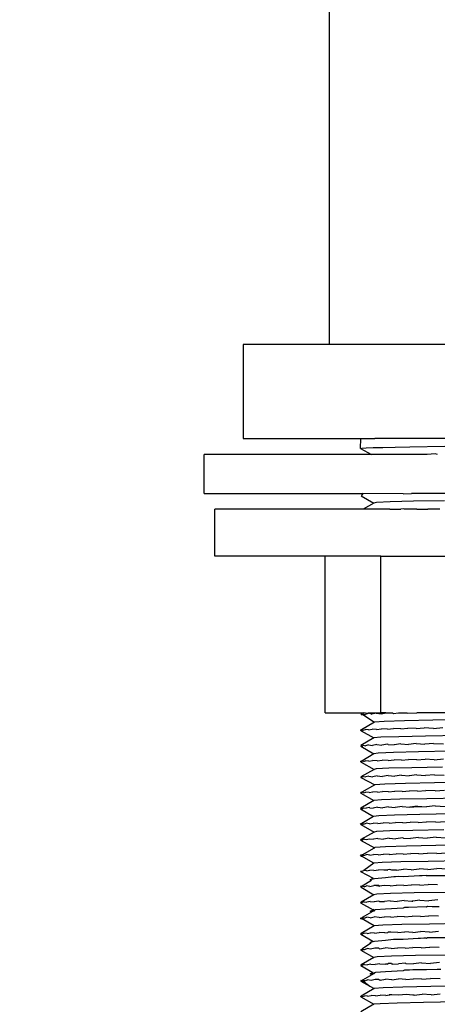
# Model space of a CAD drawing. Units: millimetres. Extents: x 186 to 648, y 213 to 773.
# Drawn here: x 254 to 280, y 584 to 647 of the extents above; entities that cross this region are included whole.
import ezdxf

# ---------------------------------------------------------------- set-up
doc = ezdxf.new("R2010")
doc.units = ezdxf.units.MM
doc.layers.add('COTA', color=1, linetype='Continuous')
doc.layers.add('RUBINETTOS', color=2, linetype='Continuous')
doc.styles.get("Standard").update_dxf_attribs({"font": 'arial.ttf'})
doc.dimstyles.new('Milímetros', dxfattribs={"dimtxt": 11, "dimasz": 5, "dimexe": 3, "dimexo": 10, "dimgap": 3, "dimtad": 1, "dimtxsty": 'Standard', "dimblk": 'DOT', "dimcen": 2.5, "dimadec": 0, "dimazin": 0, "dimtfac": 1, "dimtmove": 0, "dimatfit": 3, "dimldrblk": 'DOT', "dimfxl": 0, "dimarcsym": 0})

# ---------------------------------------------------------------- blocks, each defined once
blk = doc.blocks.new('_Dot')
at = {"color": 0, "linetype": 'ByBlock', "lineweight": -2}
blk.add_line((-0.5, 0), (-1, 0), dxfattribs=at)
at = {"color": 0, "linetype": 'ByBlock', "const_width": 0.5}
blk.add_lwpolyline([(-0.25, 0, 1), (0.25, 0, 1)], format="xyb", close=True, dxfattribs=at)
blk = doc.blocks.new('*D200')
at = {"layer": 'COTA', "color": 0, "lineweight": -2}
for p, q in [((188.393, 714.94), (188.393, 760.15)), ((316.714, 578.841), (316.714, 760.15)), ((193.393, 757.15), (311.714, 757.15))]:
    blk.add_line(p, q, dxfattribs=at)
at = {"layer": 'Defpoints', "color": 0}
for p in [(316.714, 757.15), (188.393, 704.94), (316.714, 568.841)]:
    blk.add_point(p, dxfattribs=at)
at = {"layer": 'COTA', "color": 0, "lineweight": -2, "xscale": 5, "yscale": 5, "zscale": 5, "rotation": 180}
blk.add_blockref('_Dot', (188.393, 757.15), dxfattribs=at)
at = {"layer": 'COTA', "color": 0, "lineweight": -2, "xscale": 5, "yscale": 5, "zscale": 5}
blk.add_blockref('_Dot', (316.714, 757.15), dxfattribs=at)
at = {"layer": 'COTA', "color": 0, "insert": (252.553, 765.77), "char_height": 11, "attachment_point": 5}
blk.add_mtext('130', dxfattribs=at)

msp = doc.modelspace()

# ---------------------------------------------------------------- linework, layer by layer
at = {"layer": 'RUBINETTOS'}
for p, q in [((273.393, 626.44), (273.393, 649.44)), ((267.893, 626.44), (267.893, 620.44)), ((273.393, 626.44), (267.893, 626.44)), ((302.393, 626.44), (273.393, 626.44)), ((267.893, 620.44), (275.413, 620.44)), ((275.393, 619.8), (275.413, 620.44)), ((275.413, 620.44), (276.303, 620.44)), ((277.086, 620.44), (276.303, 620.44)), ((282.559, 620.44), (277.086, 620.44)), ((275.393, 619.8), (275.471, 619.818)), ((275.393, 619.8), (276.096, 619.424)), ((275.471, 619.818), (275.735, 619.838)), ((275.735, 619.838), (276.184, 619.858)), ((276.184, 619.858), (276.812, 619.878)), ((276.812, 619.878), (277.603, 619.898)), ((277.603, 619.898), (278.534, 619.917)), ((278.534, 619.917), (280.783, 619.954)), ((265.394, 616.924), (265.394, 619.424)), ((276.096, 619.424), (265.394, 619.424)), ((279.633, 619.424), (276.096, 619.424)), ((280.145, 619.459), (279.633, 619.424)), ((280.299, 619.424), (280.145, 619.459)), ((265.394, 616.924), (275.535, 616.924)), ((275.415, 616.792), (276.244, 616.316)), ((275.481, 616.861), (275.44, 616.815)), ((275.535, 616.924), (275.481, 616.861)), ((278.114, 616.909), (275.535, 616.924)), ((278.114, 616.909), (278.64, 616.924)), ((299.715, 616.924), (278.64, 616.924)), ((266.077, 612.924), (266.077, 615.924)), ((275.546, 615.924), (266.077, 615.924)), ((276.244, 616.316), (275.546, 615.924)), ((277.069, 615.924), (275.546, 615.924)), ((276.415, 616.354), (276.244, 616.316)), ((277.276, 616.394), (276.415, 616.354)), ((277.247, 615.931), (277.069, 615.924)), ((277.247, 615.931), (277.336, 615.924)), ((278.767, 616.433), (277.276, 616.394)), ((277.336, 615.924), (277.952, 615.924)), ((278.122, 615.95), (277.952, 615.924)), ((278.197, 615.924), (278.122, 615.95)), ((278.98, 615.924), (278.197, 615.924)), ((280.761, 616.47), (278.767, 616.433)), ((278.98, 615.924), (279.353, 615.924)), ((279.353, 615.924), (279.689, 615.937)), ((280.46, 615.924), (279.689, 615.937)), ((273.125, 612.924), (266.077, 612.924)), ((273.125, 602.924), (273.125, 612.924)), ((276.678, 612.924), (273.125, 612.924)), ((276.678, 602.924), (276.678, 612.924)), ((276.678, 612.924), (292.112, 612.924)), ((273.125, 602.924), (275.548, 602.924)), ((275.452, 602.816), (275.396, 602.797)), ((275.548, 602.924), (275.401, 602.848)), ((275.401, 602.848), (275.452, 602.816)), ((275.452, 602.816), (275.525, 602.822)), ((275.545, 602.867), (275.525, 602.822)), ((275.525, 602.822), (276.278, 602.34)), ((275.545, 602.867), (275.691, 602.835)), ((275.875, 602.886), (275.548, 602.924)), ((275.875, 602.886), (275.691, 602.835)), ((275.875, 602.886), (275.915, 602.924)), ((275.915, 602.924), (276.117, 602.855)), ((276.39, 602.907), (275.915, 602.924)), ((276.39, 602.907), (276.117, 602.855)), ((276.678, 602.924), (276.39, 602.907)), ((276.39, 602.907), (276.724, 602.875)), ((277.002, 602.924), (276.678, 602.924)), ((276.724, 602.875), (277.002, 602.924)), ((277.002, 602.924), (277.425, 602.924)), ((277.425, 602.924), (277.495, 602.895)), ((277.495, 602.895), (277.811, 602.924)), ((277.811, 602.924), (278.336, 602.924)), ((278.336, 602.924), (278.41, 602.914)), ((278.41, 602.914), (278.983, 602.924)), ((292.112, 602.924), (278.983, 602.924)), ((276.278, 602.34), (275.453, 601.857)), ((276.901, 602.38), (276.278, 602.34)), ((278.189, 602.42), (276.901, 602.38)), ((280.014, 602.457), (278.189, 602.42)), ((282.328, 602.496), (280.014, 602.457)), ((275.453, 601.857), (275.396, 601.839)), ((275.403, 601.807), (275.396, 601.839)), ((275.433, 601.789), (275.403, 601.807)), ((275.433, 601.789), (275.515, 601.821)), ((275.433, 601.789), (276.232, 601.331)), ((275.453, 601.857), (275.515, 601.821)), ((275.553, 601.826), (275.515, 601.821)), ((275.553, 601.826), (275.694, 601.877)), ((275.891, 601.846), (275.694, 601.877)), ((275.891, 601.846), (276.122, 601.897)), ((276.412, 601.866), (276.122, 601.897)), ((276.412, 601.866), (276.729, 601.917)), ((277.107, 601.886), (276.729, 601.917)), ((277.107, 601.886), (277.502, 601.937)), ((277.956, 601.905), (277.502, 601.937)), ((279.535, 601.448), (277.826, 601.41)), ((277.956, 601.905), (278.418, 601.956)), ((278.936, 601.924), (278.418, 601.956)), ((278.936, 601.924), (279.458, 601.974)), ((280.046, 601.942), (279.458, 601.974)), ((281.734, 601.486), (279.535, 601.448)), ((280.046, 601.942), (280.635, 601.993)), ((275.432, 600.83), (275.395, 600.798)), ((275.395, 600.798), (275.458, 600.817)), ((276.232, 601.331), (275.403, 600.848)), ((275.403, 600.848), (275.458, 600.817)), ((275.403, 600.848), (275.432, 600.83)), ((275.432, 600.83), (275.458, 600.817)), ((275.458, 600.817), (275.525, 600.822)), ((275.555, 600.867), (275.525, 600.822)), ((275.555, 600.867), (275.706, 600.836)), ((275.894, 600.887), (275.706, 600.836)), ((275.894, 600.887), (276.14, 600.856)), ((276.417, 600.907), (276.14, 600.856)), ((276.689, 601.37), (276.232, 601.331)), ((276.417, 600.907), (276.754, 600.876)), ((277.826, 601.41), (276.689, 601.37)), ((277.113, 600.927), (276.754, 600.876)), ((277.16, 600.915), (277.113, 600.927)), ((277.16, 600.915), (277.532, 600.896)), ((277.964, 600.947), (277.532, 600.896)), ((277.964, 600.947), (278.453, 600.915)), ((278.944, 600.965), (278.453, 600.915)), ((278.944, 600.965), (279.498, 600.933)), ((280.056, 600.984), (279.498, 600.933)), ((280.056, 600.984), (280.68, 600.952)), ((275.395, 600.798), (276.225, 600.322)), ((276.225, 600.322), (275.459, 599.858)), ((276.517, 600.361), (276.225, 600.322)), ((277.496, 600.401), (276.517, 600.361)), ((279.084, 600.439), (277.496, 600.401)), ((281.164, 600.477), (279.084, 600.439)), ((275.459, 599.858), (275.395, 599.84)), ((275.405, 599.808), (275.395, 599.84)), ((275.405, 599.808), (275.459, 599.858)), ((275.428, 599.789), (275.405, 599.808)), ((275.428, 599.789), (276.255, 599.314)), ((275.564, 599.827), (275.459, 599.858)), ((275.564, 599.827), (275.709, 599.878)), ((275.91, 599.847), (275.709, 599.878)), ((275.91, 599.847), (276.145, 599.898)), ((276.439, 599.867), (276.145, 599.898)), ((276.439, 599.867), (276.76, 599.918)), ((277.141, 599.887), (276.76, 599.918)), ((277.141, 599.887), (277.539, 599.938)), ((277.997, 599.906), (277.539, 599.938)), ((277.997, 599.906), (278.461, 599.957)), ((278.982, 599.925), (278.461, 599.957)), ((278.982, 599.925), (279.507, 599.975)), ((280.098, 599.943), (279.507, 599.975)), ((280.098, 599.943), (280.69, 599.994)), ((276.255, 599.314), (275.406, 598.849)), ((276.384, 599.351), (276.255, 599.314)), ((277.202, 599.391), (276.384, 599.351)), ((277.147, 598.928), (276.785, 598.877)), ((277.147, 598.928), (277.57, 598.897)), ((278.658, 599.431), (277.202, 599.391)), ((278.004, 598.948), (277.57, 598.897)), ((278.004, 598.948), (278.497, 598.916)), ((278.99, 598.966), (278.497, 598.916)), ((280.62, 599.468), (278.658, 599.431)), ((278.99, 598.966), (279.547, 598.934)), ((280.108, 598.985), (279.547, 598.934)), ((280.108, 598.985), (280.735, 598.953)), ((275.427, 598.831), (275.394, 598.799)), ((275.394, 598.799), (275.465, 598.817)), ((275.394, 598.799), (276.291, 598.342)), ((275.406, 598.849), (275.465, 598.817)), ((275.406, 598.849), (275.427, 598.831)), ((275.427, 598.831), (275.465, 598.817)), ((275.566, 598.868), (275.465, 598.817)), ((276.291, 598.342), (275.466, 597.859)), ((275.566, 598.868), (275.721, 598.837)), ((275.913, 598.888), (275.721, 598.837)), ((275.913, 598.888), (276.164, 598.857)), ((276.444, 598.908), (276.164, 598.857)), ((276.945, 598.381), (276.291, 598.342)), ((276.444, 598.908), (276.785, 598.877)), ((278.259, 598.421), (276.945, 598.381)), ((280.105, 598.459), (278.259, 598.421)), ((282.439, 598.498), (280.105, 598.459)), ((275.466, 597.859), (275.394, 597.841)), ((275.408, 597.808), (275.394, 597.841)), ((275.408, 597.808), (275.466, 597.859)), ((275.408, 597.808), (276.238, 597.333)), ((275.576, 597.828), (275.466, 597.859)), ((275.576, 597.828), (275.724, 597.879)), ((275.929, 597.847), (275.724, 597.879)), ((275.929, 597.847), (276.168, 597.899)), ((276.467, 597.868), (276.168, 597.899)), ((276.467, 597.868), (276.791, 597.919)), ((277.176, 597.888), (276.791, 597.919)), ((277.176, 597.888), (277.577, 597.939)), ((278.038, 597.907), (277.577, 597.939)), ((278.038, 597.907), (278.505, 597.958)), ((279.028, 597.925), (278.505, 597.958)), ((279.028, 597.925), (279.556, 597.976)), ((280.151, 597.944), (279.556, 597.976)), ((280.151, 597.944), (280.745, 597.995)), ((276.238, 597.333), (275.409, 596.85)), ((276.725, 597.372), (276.238, 597.333)), ((277.89, 597.412), (276.725, 597.372)), ((279.621, 597.45), (277.89, 597.412)), ((281.842, 597.488), (279.621, 597.45)), ((275.409, 596.85), (275.393, 596.8)), ((275.393, 596.8), (275.472, 596.818)), ((275.393, 596.8), (276.223, 596.324)), ((275.409, 596.85), (275.472, 596.818)), ((275.472, 596.818), (275.523, 596.822)), ((275.578, 596.869), (275.523, 596.822)), ((275.578, 596.869), (275.737, 596.838)), ((275.933, 596.889), (275.737, 596.838)), ((275.979, 596.878), (275.933, 596.889)), ((275.979, 596.878), (276.187, 596.858)), ((276.472, 596.909), (276.187, 596.858)), ((276.472, 596.909), (276.816, 596.878)), ((277.182, 596.929), (276.816, 596.878)), ((277.182, 596.929), (277.608, 596.898)), ((279.165, 596.441), (277.555, 596.402)), ((278.045, 596.949), (277.608, 596.898)), ((278.045, 596.949), (278.54, 596.917)), ((279.036, 596.967), (278.54, 596.917)), ((278.54, 596.917), (279.06, 596.954)), ((279.036, 596.967), (279.596, 596.935)), ((279.06, 596.954), (279.596, 596.935)), ((281.267, 596.479), (279.165, 596.441)), ((280.16, 596.986), (279.596, 596.935)), ((280.16, 596.986), (280.791, 596.954)), ((275.474, 595.86), (275.393, 595.841)), ((275.412, 595.809), (275.393, 595.841)), ((275.393, 595.841), (275.493, 595.823)), ((275.412, 595.809), (275.493, 595.823)), ((275.412, 595.809), (276.247, 595.315)), ((276.223, 596.324), (275.474, 595.86)), ((275.493, 595.823), (275.474, 595.86)), ((275.493, 595.823), (275.519, 595.821)), ((275.587, 595.828), (275.519, 595.821)), ((275.587, 595.828), (275.74, 595.88)), ((275.949, 595.848), (275.74, 595.88)), ((275.949, 595.848), (276.192, 595.9)), ((276.494, 595.868), (276.192, 595.9)), ((276.545, 596.362), (276.223, 596.324)), ((276.494, 595.868), (276.822, 595.92)), ((277.555, 596.402), (276.545, 596.362)), ((277.211, 595.888), (276.822, 595.92)), ((277.211, 595.888), (277.615, 595.939)), ((278.079, 595.908), (277.615, 595.939)), ((278.079, 595.908), (278.548, 595.958)), ((279.074, 595.926), (278.548, 595.958)), ((279.074, 595.926), (279.605, 595.977)), ((280.203, 595.945), (279.605, 595.977)), ((280.203, 595.945), (280.801, 595.996)), ((276.247, 595.315), (275.413, 594.851)), ((276.405, 595.353), (276.247, 595.315)), ((277.254, 595.393), (276.405, 595.353)), ((278.734, 595.432), (277.254, 595.393)), ((280.718, 595.469), (278.734, 595.432)), ((275.413, 594.851), (275.393, 594.8)), ((275.393, 594.8), (275.48, 594.819)), ((275.393, 594.8), (276.274, 594.325)), ((275.413, 594.851), (275.48, 594.819)), ((275.48, 594.819), (275.522, 594.822)), ((275.589, 594.87), (275.522, 594.822)), ((275.635, 594.859), (275.589, 594.87)), ((275.635, 594.859), (275.753, 594.839)), ((275.753, 594.839), (275.953, 594.89)), ((275.953, 594.89), (276.211, 594.859)), ((276.499, 594.91), (276.211, 594.859)), ((276.499, 594.91), (276.848, 594.879)), ((277.217, 594.93), (276.848, 594.879)), ((277.217, 594.93), (277.646, 594.899)), ((278.086, 594.949), (277.646, 594.899)), ((278.125, 594.936), (278.086, 594.949)), ((278.125, 594.936), (278.584, 594.918)), ((279.083, 594.968), (278.584, 594.918)), ((279.083, 594.968), (279.646, 594.936)), ((280.213, 594.987), (279.646, 594.936)), ((280.213, 594.987), (280.846, 594.955)), ((275.482, 593.861), (276.274, 594.325)), ((275.969, 593.849), (276.216, 593.9)), ((276.522, 593.869), (276.216, 593.9)), ((276.305, 594.344), (276.274, 594.325)), ((276.274, 594.325), (276.299, 594.312)), ((276.989, 594.383), (276.305, 594.344)), ((276.522, 593.869), (276.854, 593.921)), ((277.222, 593.889), (276.854, 593.921)), ((278.33, 594.423), (276.989, 594.383)), ((277.222, 593.889), (277.653, 593.94)), ((277.222, 593.889), (277.222, 593.93)), ((278.12, 593.909), (277.653, 593.94)), ((278.12, 593.909), (278.592, 593.959)), ((280.198, 594.46), (278.33, 594.423)), ((279.121, 593.927), (278.592, 593.959)), ((279.121, 593.927), (279.655, 593.977)), ((280.256, 593.946), (279.655, 593.977)), ((282.552, 594.499), (280.198, 594.46)), ((280.256, 593.946), (280.856, 593.997)), ((275.482, 593.861), (275.393, 593.842)), ((275.415, 593.792), (275.393, 593.842)), ((275.393, 593.842), (275.446, 593.793)), ((275.415, 593.792), (275.446, 593.793)), ((275.446, 593.793), (275.484, 593.824)), ((276.245, 593.334), (275.446, 593.793)), ((275.521, 593.821), (275.482, 593.861)), ((275.484, 593.824), (275.521, 593.821)), ((275.599, 593.829), (275.521, 593.821)), ((275.599, 593.829), (275.756, 593.88)), ((276.245, 593.334), (275.601, 592.871)), ((275.969, 593.849), (275.756, 593.88)), ((276.763, 593.374), (276.245, 593.334)), ((277.956, 593.414), (276.763, 593.374)), ((279.707, 593.451), (277.956, 593.414)), ((281.95, 593.49), (279.707, 593.451)), ((275.393, 592.801), (275.414, 592.833)), ((275.393, 592.801), (276.187, 592.371)), ((275.414, 592.833), (275.472, 592.827)), ((275.472, 592.827), (275.601, 592.871)), ((275.769, 592.84), (275.601, 592.871)), ((275.769, 592.84), (275.973, 592.891)), ((276.236, 592.86), (275.973, 592.891)), ((276.236, 592.86), (276.527, 592.911)), ((276.88, 592.88), (276.527, 592.911)), ((277.084, 592.885), (276.88, 592.88)), ((277.084, 592.885), (277.12, 592.905)), ((277.252, 592.931), (277.12, 592.905)), ((277.385, 592.9), (277.252, 592.931)), ((277.446, 592.894), (277.385, 592.9)), ((277.685, 592.9), (277.446, 592.894)), ((277.685, 592.9), (278.128, 592.95)), ((278.628, 592.918), (278.128, 592.95)), ((278.628, 592.918), (279.13, 592.969)), ((279.696, 592.937), (279.13, 592.969)), ((279.696, 592.937), (280.266, 592.987)), ((280.902, 592.956), (280.266, 592.987)), ((276.087, 592.231), (275.49, 591.862)), ((276.011, 592.27), (276.187, 592.371)), ((276.28, 592.332), (276.011, 592.27)), ((276.087, 592.231), (276.011, 592.27)), ((276.986, 592.393), (276.28, 592.332)), ((277.522, 592.464), (276.986, 592.393)), ((277.623, 592.47), (277.522, 592.464)), ((277.78, 592.488), (277.623, 592.47)), ((278.116, 592.457), (277.78, 592.488)), ((279.144, 592.522), (278.116, 592.457)), ((279.331, 592.535), (279.144, 592.522)), ((279.575, 592.56), (279.331, 592.535)), ((279.607, 592.52), (279.575, 592.56)), ((283.696, 592.517), (279.607, 592.52)), ((275.49, 591.862), (275.393, 591.843)), ((275.42, 591.811), (275.393, 591.843)), ((275.42, 591.811), (275.49, 591.862)), ((275.42, 591.811), (276.24, 591.317)), ((275.612, 591.83), (275.49, 591.862)), ((275.612, 591.83), (275.772, 591.881)), ((275.99, 591.85), (275.772, 591.881)), ((275.99, 591.85), (276.24, 591.901)), ((276.548, 591.911), (276.24, 591.901)), ((276.551, 591.87), (276.24, 591.901)), ((277.306, 591.395), (276.428, 591.355)), ((276.607, 591.872), (276.548, 591.911)), ((276.551, 591.87), (276.607, 591.872)), ((276.886, 591.921), (276.607, 591.872)), ((277.281, 591.89), (276.886, 591.921)), ((277.281, 591.89), (277.692, 591.941)), ((278.812, 591.434), (277.306, 591.395)), ((278.162, 591.909), (277.692, 591.941)), ((278.162, 591.909), (278.636, 591.96)), ((279.168, 591.928), (278.636, 591.96)), ((280.817, 591.471), (278.812, 591.434)), ((279.168, 591.928), (279.705, 591.978)), ((280.309, 591.947), (279.705, 591.978)), ((275.421, 590.853), (275.393, 590.802)), ((275.393, 590.802), (275.497, 590.821)), ((275.393, 590.802), (276.184, 590.369)), ((276.24, 591.317), (275.421, 590.853)), ((275.421, 590.853), (275.497, 590.821)), ((275.614, 590.872), (275.497, 590.821)), ((275.614, 590.872), (275.786, 590.841)), ((275.994, 590.892), (275.786, 590.841)), ((275.994, 590.892), (276.26, 590.861)), ((276.428, 591.355), (276.24, 591.317)), ((276.556, 590.912), (276.26, 590.861)), ((276.603, 590.9), (276.556, 590.912)), ((276.603, 590.9), (276.912, 590.881)), ((277.288, 590.932), (276.912, 590.881)), ((277.288, 590.932), (277.724, 590.9)), ((278.169, 590.951), (277.724, 590.9)), ((278.169, 590.951), (278.672, 590.919)), ((278.672, 590.919), (278.721, 590.92)), ((279.177, 590.969), (278.721, 590.92)), ((278.721, 590.92), (278.721, 590.961)), ((279.177, 590.969), (279.746, 590.937)), ((280.319, 590.988), (279.746, 590.937)), ((276.096, 590.213), (275.498, 589.862)), ((276.011, 590.27), (276.184, 590.369)), ((276.068, 590.231), (276.011, 590.27)), ((276.171, 590.264), (276.068, 590.231)), ((276.096, 590.213), (276.068, 590.231)), ((276.171, 590.264), (276.096, 590.213)), ((276.197, 590.273), (276.171, 590.264)), ((276.184, 590.369), (276.208, 590.383)), ((276.236, 590.272), (276.197, 590.273)), ((276.208, 590.383), (276.253, 590.408)), ((276.28, 590.332), (276.236, 590.272)), ((276.321, 590.361), (276.28, 590.332)), ((276.986, 590.393), (276.321, 590.361)), ((278.116, 590.457), (276.986, 590.393)), ((278.195, 590.512), (278.116, 590.457)), ((278.287, 590.506), (278.195, 590.512)), ((278.448, 590.509), (278.287, 590.506)), ((279.576, 590.559), (278.448, 590.509)), ((279.607, 590.52), (279.576, 590.559)), ((279.66, 590.563), (279.607, 590.52)), ((279.97, 590.553), (279.66, 590.563)), ((280.191, 590.55), (279.97, 590.553)), ((280.42, 590.557), (280.191, 590.55)), ((275.408, 589.793), (275.394, 589.844)), ((275.394, 589.844), (275.469, 589.825)), ((275.408, 589.793), (275.469, 589.825)), ((275.408, 589.793), (275.453, 589.795)), ((275.453, 589.795), (275.524, 589.821)), ((276.253, 589.336), (275.453, 589.795)), ((275.498, 589.862), (275.469, 589.825)), ((275.469, 589.825), (275.524, 589.821)), ((275.524, 589.821), (275.498, 589.862)), ((275.624, 589.831), (275.524, 589.821)), ((275.624, 589.831), (275.789, 589.882)), ((276.011, 589.851), (275.789, 589.882)), ((276.011, 589.851), (276.265, 589.902)), ((276.579, 589.871), (276.265, 589.902)), ((276.579, 589.871), (276.918, 589.922)), ((277.317, 589.891), (276.918, 589.922)), ((277.317, 589.891), (277.731, 589.942)), ((278.204, 589.91), (277.731, 589.942)), ((278.204, 589.91), (278.681, 589.961)), ((279.215, 589.929), (278.681, 589.961)), ((279.215, 589.929), (279.756, 589.979)), ((280.363, 589.947), (279.756, 589.979)), ((276.253, 589.336), (275.425, 588.853)), ((275.516, 588.822), (275.627, 588.873)), ((275.803, 588.841), (275.627, 588.873)), ((275.803, 588.841), (276.015, 588.893)), ((276.286, 588.862), (276.015, 588.893)), ((276.802, 589.375), (276.253, 589.336)), ((276.286, 588.862), (276.585, 588.913)), ((276.945, 588.882), (276.585, 588.913)), ((278.022, 589.415), (276.802, 589.375)), ((276.945, 588.882), (277.124, 588.907)), ((277.124, 588.907), (277.16, 588.928)), ((277.324, 588.933), (277.16, 588.928)), ((277.763, 588.901), (277.324, 588.933)), ((277.763, 588.901), (278.211, 588.952)), ((279.795, 589.453), (278.022, 589.415)), ((278.717, 588.92), (278.211, 588.952)), ((278.717, 588.92), (279.224, 588.97)), ((279.797, 588.938), (279.224, 588.97)), ((282.059, 589.492), (279.795, 589.453)), ((279.797, 588.938), (280.372, 588.989)), ((275.394, 588.803), (275.407, 588.835)), ((275.394, 588.803), (275.516, 588.822)), ((275.394, 588.803), (276.177, 588.365)), ((275.425, 588.853), (275.407, 588.835)), ((275.407, 588.835), (275.516, 588.822)), ((275.516, 588.822), (275.425, 588.853)), ((276.011, 588.27), (276.177, 588.365)), ((276.28, 588.332), (276.011, 588.27)), ((276.083, 588.236), (276.011, 588.27)), ((276.986, 588.393), (276.28, 588.332)), ((277.492, 588.466), (276.986, 588.393)), ((277.583, 588.466), (277.492, 588.466)), ((277.686, 588.473), (277.583, 588.466)), ((278.116, 588.457), (277.686, 588.473)), ((279.063, 588.522), (278.116, 588.457)), ((279.225, 588.526), (279.063, 588.522)), ((279.42, 588.54), (279.225, 588.526)), ((279.58, 588.554), (279.42, 588.54)), ((279.607, 588.52), (279.58, 588.554)), ((279.658, 588.562), (279.607, 588.52)), ((281.112, 588.581), (279.658, 588.562)), ((275.439, 587.814), (275.394, 587.845)), ((275.394, 587.845), (275.462, 587.826)), ((275.405, 587.794), (275.439, 587.814)), ((275.405, 587.794), (276.234, 587.319)), ((275.439, 587.814), (275.462, 587.826)), ((275.439, 587.814), (275.524, 587.821)), ((275.507, 587.863), (275.462, 587.826)), ((275.462, 587.826), (275.524, 587.821)), ((276.051, 588.226), (275.507, 587.863)), ((275.524, 587.821), (275.507, 587.863)), ((275.524, 587.821), (275.637, 587.832)), ((275.637, 587.832), (275.806, 587.883)), ((276.032, 587.852), (275.806, 587.883)), ((276.29, 587.903), (276.032, 587.852)), ((276.548, 587.911), (276.29, 587.903)), ((276.606, 587.872), (276.548, 587.911)), ((276.606, 587.872), (276.95, 587.923)), ((277.353, 587.892), (276.95, 587.923)), ((277.353, 587.892), (277.77, 587.943)), ((278.246, 587.911), (277.77, 587.943)), ((278.246, 587.911), (278.725, 587.962)), ((279.263, 587.929), (278.725, 587.962)), ((279.263, 587.929), (279.806, 587.98)), ((280.416, 587.948), (279.806, 587.98)), ((276.234, 587.319), (275.43, 586.854)), ((276.452, 587.356), (276.234, 587.319)), ((277.36, 587.396), (276.452, 587.356)), ((278.89, 587.435), (277.36, 587.396)), ((280.917, 587.473), (278.89, 587.435)), ((280.426, 586.99), (279.848, 586.939)), ((275.404, 586.836), (275.395, 586.804)), ((275.395, 586.804), (275.515, 586.823)), ((275.395, 586.804), (276.18, 586.367)), ((275.43, 586.854), (275.404, 586.836)), ((275.404, 586.836), (275.515, 586.823)), ((275.43, 586.854), (275.515, 586.823)), ((275.64, 586.874), (275.515, 586.823)), ((275.64, 586.874), (275.82, 586.842)), ((276.036, 586.893), (275.82, 586.842)), ((276.011, 586.27), (276.18, 586.367)), ((276.036, 586.893), (276.311, 586.862)), ((276.18, 586.367), (276.213, 586.386)), ((276.336, 586.369), (276.28, 586.332)), ((276.614, 586.914), (276.311, 586.862)), ((276.986, 586.393), (276.336, 586.369)), ((276.614, 586.914), (276.977, 586.882)), ((277.085, 586.885), (276.977, 586.882)), ((278.116, 586.457), (276.986, 586.393)), ((277.085, 586.885), (277.16, 586.928)), ((277.36, 586.934), (277.16, 586.928)), ((277.36, 586.934), (277.385, 586.9)), ((277.446, 586.894), (277.385, 586.9)), ((277.446, 586.894), (277.802, 586.902)), ((278.253, 586.953), (277.802, 586.902)), ((278.2, 586.516), (278.116, 586.457)), ((278.364, 586.505), (278.2, 586.516)), ((278.288, 586.939), (278.253, 586.953)), ((278.288, 586.939), (278.762, 586.921)), ((278.524, 586.509), (278.364, 586.505)), ((278.736, 586.524), (278.524, 586.509)), ((279.607, 586.52), (278.736, 586.524)), ((279.272, 586.971), (278.762, 586.921)), ((279.272, 586.971), (279.848, 586.939)), ((280.287, 586.551), (279.607, 586.52)), ((280.519, 586.559), (280.287, 586.551)), ((275.455, 585.827), (275.395, 585.845)), ((275.402, 585.795), (275.455, 585.827)), ((275.402, 585.795), (275.988, 585.495)), ((275.516, 585.864), (275.455, 585.827)), ((275.455, 585.827), (275.525, 585.822)), ((276.102, 586.209), (275.516, 585.864)), ((275.651, 585.833), (275.516, 585.864)), ((275.651, 585.833), (275.525, 585.822)), ((275.525, 585.822), (275.988, 585.495)), ((275.651, 585.833), (275.823, 585.884)), ((276.054, 585.853), (275.823, 585.884)), ((276.215, 586.275), (276.011, 586.27)), ((276.102, 586.209), (276.011, 586.27)), ((276.316, 585.904), (276.054, 585.853)), ((276.215, 586.275), (276.102, 586.209)), ((276.255, 586.273), (276.215, 586.275)), ((276.28, 586.332), (276.255, 586.273)), ((276.548, 585.911), (276.316, 585.904)), ((276.607, 585.872), (276.548, 585.911)), ((276.638, 585.873), (276.607, 585.872)), ((276.638, 585.873), (276.983, 585.924)), ((277.39, 585.893), (276.983, 585.924)), ((277.39, 585.893), (277.809, 585.944)), ((278.288, 585.912), (277.809, 585.944)), ((278.288, 585.912), (278.77, 585.962)), ((279.311, 585.93), (278.77, 585.962)), ((279.311, 585.93), (279.857, 585.981)), ((280.47, 585.949), (279.857, 585.981)), ((276.262, 585.338), (275.436, 584.855)), ((275.988, 585.495), (276.262, 585.338)), ((276.842, 585.377), (276.262, 585.338)), ((278.09, 585.417), (276.842, 585.377)), ((279.885, 585.455), (278.09, 585.417)), ((282.169, 585.493), (279.885, 585.455)), ((275.397, 584.805), (275.402, 584.837)), ((275.397, 584.805), (275.515, 584.822)), ((275.397, 584.805), (276.227, 584.329)), ((275.436, 584.855), (275.402, 584.837)), ((275.515, 584.822), (275.436, 584.855)), ((275.515, 584.822), (275.653, 584.874)), ((275.838, 584.843), (275.653, 584.874)), ((275.838, 584.843), (276.058, 584.894)), ((276.337, 584.863), (276.058, 584.894)), ((276.337, 584.863), (276.643, 584.915)), ((277.011, 584.883), (276.643, 584.915)), ((277.011, 584.883), (277.223, 584.93)), ((277.396, 584.934), (277.223, 584.93)), ((277.223, 584.93), (277.223, 584.888)), ((277.842, 584.903), (277.396, 584.934)), ((278.296, 584.954), (277.842, 584.903)), ((278.721, 584.922), (278.296, 584.954)), ((278.721, 584.922), (278.721, 584.961)), ((278.807, 584.922), (278.721, 584.922)), ((278.807, 584.922), (279.319, 584.972)), ((279.899, 584.94), (279.319, 584.972)), ((281.581, 584.484), (279.414, 584.446)), ((279.899, 584.94), (280.48, 584.991)), ((276.227, 584.329), (275.397, 583.846)), ((276.64, 584.368), (276.227, 584.329)), ((277.736, 584.408), (276.64, 584.368)), ((279.414, 584.446), (277.736, 584.408))]:
    msp.add_line(p, q, dxfattribs=at)

# ---------------------------------------------------------------- dimensions: what is measured, and where the dimension line sits
at = {"layer": 'COTA'}
dim = msp.add_linear_dim(base=(316.714, 757.15), p1=(188.393, 704.94), p2=(316.714, 568.841), text='130', dimstyle='Milímetros', dxfattribs=at)
dim.commit()
dim.dimension.update_dxf_attribs({"geometry": '*D200', "text_midpoint": (252.553, 765.77)})

doc.saveas('drawing.dxf')
